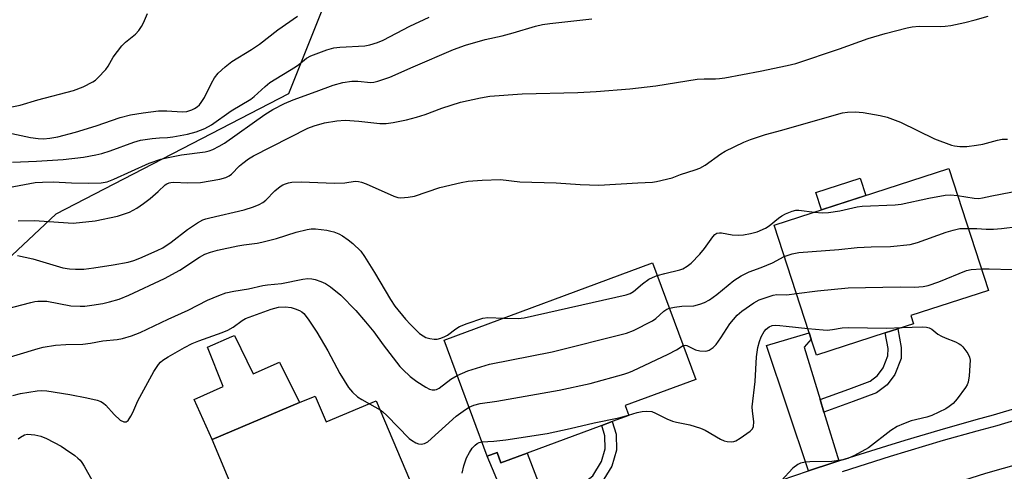
# Model space of a CAD drawing. Units: inches. Extents: x 1303761 to 1309761, y 501450 to 505450.
# Drawn here: x 1306550 to 1306825, y 502438 to 502565 of the extents above; entities that cross this region are included whole.
import ezdxf

# ---------------------------------------------------------------- set-up
doc = ezdxf.new("R2010")
doc.units = ezdxf.units.IN
doc.header["$MEASUREMENT"] = 0
for name, color, linetype in [('BLDG-Footprint', 5, 'Continuous'), ('CULTRL-Pad', 6, 'Continuous'), ('NTRL-Trees', 3, 'Continuous'), ('TRANS-Driveway', 251, 'Continuous'), ('TRANS-Non Street Sidewalk', 7, 'Continuous'), ('TRANS-Road', 130, 'Continuous'), ('TRANS-Street Sidewalk', 7, 'Continuous'), ('Undefined', 1, 'Continuous')]:
    doc.layers.add(name, color=color, linetype=linetype)

msp = doc.modelspace()

# ---------------------------------------------------------------- linework, layer by layer
at = {"layer": 'BLDG-Footprint'}
for points, elevation in [([(1306792.1, 502477.06), (1306772.81, 502470.8), (1306771.34, 502475.33), (1306770.75, 502477.14), (1306760.95, 502507.29), (1306809.9, 502523.2), (1306821.02, 502488.99), (1306799.28, 502481.92), (1306800.03, 502479.64), (1306795.66, 502478.22)], 330.64), ([(1306712.66, 502451.12), (1306691.77, 502443.37), (1306684.42, 502440.64), (1306683.33, 502443.58), (1306680.56, 502442.55), (1306668.51, 502475.02), (1306726.9, 502496.68), (1306739.01, 502464.03), (1306719.21, 502456.69), (1306720.23, 502453.93), (1306715.6, 502452.21)], 331.97), ([(1306632.35, 502459.39), (1306635.41, 502452.11), (1306649.5, 502458.04), (1306658.78, 502435.97), (1306644.2, 502429.84), (1306644.83, 502428.36), (1306639.73, 502426.22), (1306635.53, 502424.45), (1306616.43, 502416.42), (1306603.47, 502447.24), (1306627.95, 502457.54)], 333.49)]:
    msp.add_lwpolyline(points, close=True, dxfattribs=dict(at, elevation=elevation))
at = {"layer": 'CULTRL-Pad'}
for points in [[(1306786.61, 502515.63), (1306774.24, 502511.61), (1306772.68, 502516.41), (1306785.05, 502520.43)], [(1306609.75, 502476.38), (1306615.01, 502465.64), (1306622.41, 502468.9), (1306627.95, 502457.54), (1306603.47, 502447.24), (1306598.49, 502458.38), (1306606.56, 502462.08), (1306602.19, 502473.12), (1306608.98, 502476.05)]]:
    msp.add_lwpolyline(points, close=True, dxfattribs=at)
at = {"layer": 'NTRL-Trees'}
msp.add_lwpolyline([(1306646.09, 502597.19), (1306624.9, 502544.09), (1306559.74, 502510.36), (1306510.67, 502464.37), (1306449.82, 502466.92), (1306396.6, 502477.93), (1306347.78, 502467.65), (1306302.08, 502501.61)], dxfattribs=at)
at = {"layer": 'TRANS-Driveway'}
for points in [[(1306773.85, 502458.4), (1306774.93, 502454.85), (1306779.08, 502441.21), (1306777.69, 502440.77), (1306770.61, 502438.4), (1306758.79, 502473.56), (1306770.75, 502477.14), (1306771.34, 502475.33), (1306769.38, 502473.08)], [(1306697.49, 502428.5), (1306698.63, 502425.53), (1306702.93, 502414.37), (1306696.78, 502411.97), (1306693.94, 502410.8), (1306680.56, 502442.55), (1306683.33, 502443.58), (1306684.42, 502440.64), (1306691.77, 502443.37)]]:
    msp.add_lwpolyline(points, close=True, dxfattribs=at)
at = {"layer": 'TRANS-Non Street Sidewalk'}
for points in [[(1306774.93, 502454.85), (1306773.85, 502458.4), (1306781.86, 502461.32), (1306787.88, 502463.56), (1306789.94, 502465.11), (1306791.52, 502467.26), (1306792.86, 502470.62), (1306792.88, 502472.67), (1306792.1, 502477.07), (1306795.66, 502478.22), (1306796.59, 502472.98), (1306796.56, 502469.89), (1306794.78, 502465.45), (1306792.6, 502462.48), (1306789.68, 502460.28), (1306783.14, 502457.85)], [(1306698.63, 502425.53), (1306697.49, 502428.5), (1306701.47, 502431), (1306706.05, 502433.8), (1306710.14, 502436.98), (1306712.63, 502441.03), (1306713.65, 502444.6), (1306713.56, 502448.19), (1306712.66, 502451.12), (1306715.6, 502452.21), (1306716.67, 502448.69), (1306716.79, 502444.21), (1306715.52, 502439.76), (1306712.5, 502434.85), (1306707.83, 502431.22), (1306703.11, 502428.34)]]:
    msp.add_lwpolyline(points, close=True, dxfattribs=at)
at = {"layer": 'TRANS-Road'}
msp.add_lwpolyline([(1306542.58, 502317.97), (1306562.14, 502329.25), (1306604.23, 502351.74), (1306607.08, 502353.15), (1306618.96, 502359), (1306623.35, 502361.16), (1306634.56, 502366.68), (1306647.04, 502372.83), (1306690.53, 502392.49), (1306698.09, 502395.39), (1306711.2, 502400.43), (1306724.88, 502405.69), (1306772.31, 502422.46), (1306786.53, 502426.99), (1306820.24, 502437.73), (1306864.8, 502450.4)], dxfattribs=at)
at = {"layer": 'TRANS-Street Sidewalk'}
for points in [[(1306762.92, 502435.82), (1306770.61, 502438.4), (1306777.69, 502440.77), (1306779.08, 502441.21), (1306792.53, 502445.47), (1306797.64, 502447), (1306807.45, 502449.93), (1306817.59, 502452.77), (1306822.44, 502454.13), (1306861.8, 502465.92)], [(1306848.32, 502458.56), (1306823.32, 502451.08), (1306817.71, 502449.51), (1306808.33, 502446.88), (1306793.46, 502442.44), (1306780.01, 502438.17)]]:
    msp.add_lwpolyline(points, dxfattribs=at)
at = {"layer": 'Undefined'}
msp.add_line((1306647.55, 502457.22, 332), (1306650.56, 502455.53, 332), dxfattribs=at)
for points, elevation in [([(1306546.03, 502533.25), (1306552.57, 502531.88), (1306554.75, 502531.53), (1306556.27, 502531.45), (1306557.98, 502531.63), (1306560.25, 502532.07), (1306565.26, 502533.38), (1306571, 502535.14), (1306577.72, 502537.44), (1306580.67, 502538.19), (1306584.13, 502538.76), (1306588.47, 502539.28), (1306590.76, 502539.31), (1306595.1, 502539.03), (1306596.45, 502539.16), (1306597.78, 502539.56), (1306598.54, 502539.94), (1306599.26, 502540.45), (1306599.93, 502541.04), (1306600.47, 502541.67), (1306601.38, 502543.06), (1306603.28, 502547.11), (1306604.13, 502548.55), (1306605.16, 502549.87), (1306607.14, 502551.66), (1306609, 502553.11), (1306614.52, 502556.52), (1306616.76, 502558.02), (1306621.88, 502561.99), (1306627.37, 502565.83)], 318), ([(1306546.42, 502517.86), (1306553.94, 502519.19), (1306556.01, 502519.36), (1306558.93, 502519.4), (1306564.09, 502519.11), (1306568.97, 502519.01), (1306572.4, 502519.17), (1306574.09, 502519.44), (1306575.97, 502520.18), (1306585.9, 502524.62), (1306589.13, 502525.79), (1306590.73, 502526.19), (1306594.87, 502526.96), (1306601.53, 502527.85), (1306602.67, 502528.12), (1306603.73, 502528.51), (1306605.5, 502529.38), (1306606.95, 502530.3), (1306618.22, 502538.29), (1306620.48, 502539.67), (1306623.78, 502541.33), (1306626.21, 502542.42), (1306632.63, 502544.69), (1306637.37, 502546.47), (1306640.16, 502547.28), (1306642.64, 502547.64), (1306644.28, 502547.67), (1306647.92, 502547.26), (1306648.79, 502547.31), (1306649.94, 502547.59), (1306653.33, 502548.74), (1306659.83, 502551.67), (1306671.15, 502556.48), (1306674.47, 502557.74), (1306680.03, 502559.29), (1306684.73, 502560.37), (1306687.88, 502561.19), (1306694.07, 502563.06), (1306696.1, 502563.52), (1306698.07, 502563.81), (1306709.91, 502565.11)], 322), ([(1306546.89, 502540.34), (1306549.74, 502540.95), (1306554.63, 502542.4), (1306564.69, 502545.02), (1306567.35, 502546), (1306570.09, 502547.48), (1306570.8, 502547.95), (1306571.47, 502548.53), (1306573.74, 502550.89), (1306574.39, 502551.84), (1306575.74, 502554.38), (1306578.21, 502557.5), (1306579.25, 502558.52), (1306582, 502560.81), (1306582.98, 502561.84), (1306583.72, 502562.95), (1306584.24, 502563.95), (1306585.39, 502566.61)], 316), ([(1306547.55, 502524.89), (1306554.33, 502525.22), (1306561.75, 502525.7), (1306567.49, 502526.37), (1306570.91, 502526.94), (1306572.55, 502527.33), (1306574.93, 502528.13), (1306581.56, 502530.56), (1306583.47, 502531.11), (1306586.71, 502531.59), (1306588.77, 502531.77), (1306591, 502531.85), (1306592.47, 502532.03), (1306596.59, 502532.74), (1306599.01, 502533.42), (1306601.46, 502534.39), (1306603.28, 502535.37), (1306608.82, 502539.34), (1306614.3, 502542.61), (1306615.24, 502543.34), (1306618.37, 502546.18), (1306619.68, 502547.27), (1306626.86, 502551.63), (1306627.81, 502552.3), (1306629.94, 502554.05), (1306631.19, 502554.77), (1306635.66, 502556.41), (1306637.62, 502556.96), (1306639.31, 502557.13), (1306646.32, 502557.51), (1306647.71, 502557.78), (1306649.84, 502558.44), (1306651.44, 502559.15), (1306658.86, 502563), (1306664.27, 502565.54)], 320), ([(1306549.16, 502508.52), (1306553.73, 502508.54), (1306563.18, 502507.91), (1306564.59, 502507.88), (1306570.72, 502508.49), (1306577, 502509.83), (1306580.38, 502510.95), (1306582.37, 502512.01), (1306584.25, 502513.3), (1306586.1, 502514.78), (1306588.37, 502516.68), (1306590.36, 502518.55), (1306590.79, 502518.83), (1306591.47, 502519.13), (1306591.94, 502519.25), (1306592.81, 502519.32), (1306596.61, 502519.18), (1306600.25, 502519.25), (1306605.67, 502520.16), (1306607.32, 502520.62), (1306608.24, 502521.1), (1306608.9, 502521.58), (1306611.2, 502523.89), (1306612.07, 502524.66), (1306613.69, 502525.83), (1306615.12, 502526.74), (1306630.33, 502534.42), (1306632.04, 502535.13), (1306634.99, 502535.94), (1306638.46, 502536.49), (1306640.79, 502536.7), (1306644.58, 502536.42), (1306650.46, 502535.77), (1306652.22, 502535.81), (1306654.24, 502536.02), (1306657.91, 502536.77), (1306660.76, 502537.5), (1306663.17, 502538.3), (1306667.83, 502540.06), (1306673.1, 502541.77), (1306678.65, 502542.95), (1306681.3, 502543.41), (1306690.39, 502544.05), (1306705.96, 502544.42), (1306711.07, 502544.72), (1306720.57, 502545.49), (1306727.85, 502546.28), (1306739.39, 502548.22), (1306741.33, 502548.3), (1306744.58, 502548.26), (1306745.7, 502548.34), (1306747.16, 502548.57), (1306757.08, 502550.46), (1306764.61, 502552.03), (1306767.02, 502552.62), (1306779.25, 502556.65), (1306787.32, 502559.63), (1306792.09, 502561.02), (1306798.22, 502562.61), (1306799.62, 502562.88), (1306801.58, 502563.07), (1306807.51, 502562.97), (1306808.85, 502563.02), (1306810.44, 502563.26), (1306814.42, 502564.12), (1306817.27, 502564.81), (1306820.96, 502565.86)], 324), ([(1306548.99, 502498.74), (1306553.3, 502497.8), (1306561.66, 502495.36), (1306563.53, 502495.03), (1306565.24, 502494.93), (1306567.55, 502494.98), (1306570.38, 502495.31), (1306575.81, 502496.15), (1306579.95, 502496.93), (1306581.6, 502497.41), (1306583.22, 502498.02), (1306588.13, 502500.16), (1306589.71, 502500.94), (1306592.04, 502502.48), (1306596.61, 502506.05), (1306599.42, 502507.91), (1306600.9, 502508.73), (1306601.7, 502509.04), (1306602.85, 502509.36), (1306612.5, 502511.61), (1306615.06, 502512.37), (1306616.68, 502513.04), (1306617.67, 502513.62), (1306618.55, 502514.31), (1306621.06, 502516.86), (1306622.54, 502518.11), (1306623.28, 502518.54), (1306624.09, 502518.89), (1306624.93, 502519.15), (1306625.8, 502519.31), (1306628.42, 502519.44), (1306637.78, 502519.06), (1306640.64, 502519.18), (1306643.54, 502519.59), (1306644.52, 502519.55), (1306645.31, 502519.36), (1306646.65, 502518.85), (1306654.44, 502515.39), (1306655.51, 502515.03), (1306656.36, 502514.93), (1306658.43, 502515.09), (1306660.19, 502515.38), (1306667.27, 502517.84), (1306673.23, 502519.25), (1306675.22, 502519.6), (1306679.17, 502519.93), (1306684.32, 502520.06), (1306689.7, 502519.45), (1306699.86, 502519.18), (1306706.66, 502518.69), (1306711.82, 502518.44), (1306722.75, 502519.16), (1306726.87, 502519.35), (1306728.03, 502519.47), (1306732.37, 502520.55), (1306734.77, 502521.45), (1306738.83, 502522.75), (1306740.12, 502523.24), (1306741.61, 502524.09), (1306746.06, 502527.23), (1306747.27, 502527.99), (1306752.47, 502530.5), (1306754.34, 502531.3), (1306758.52, 502532.66), (1306763.09, 502533.89), (1306778.45, 502538.32), (1306780.13, 502538.75), (1306781.48, 502538.96), (1306783.67, 502539.04), (1306785.89, 502538.88), (1306790.68, 502538.02), (1306792.63, 502537.57), (1306796.38, 502536.15), (1306805.93, 502531.46), (1306810.68, 502529.72), (1306811.54, 502529.52), (1306812.97, 502529.35), (1306815, 502529.29), (1306817.65, 502529.65), (1306819.41, 502529.98), (1306823.55, 502531.08), (1306824.89, 502531.33), (1306826.31, 502531.4)], 326), ([(1306812.37, 502515.6), (1306816.98, 502514.83), (1306818.35, 502514.78), (1306819.39, 502514.91), (1306821.93, 502515.53), (1306827.25, 502516.52), (1306828.94, 502516.9), (1306831.92, 502517.78), (1306835.74, 502518.75), (1306838.19, 502519.67), (1306843.75, 502522.11)], 328), ([(1306772.24, 502510.96), (1306774.44, 502510.73), (1306776.19, 502510.8), (1306779.41, 502511.29), (1306784.24, 502512.37), (1306785.61, 502512.59), (1306794.83, 502513.01), (1306796.57, 502513.17), (1306804.28, 502514.87), (1306808.93, 502515.71), (1306810.34, 502515.78), (1306812.37, 502515.6)], 328), ([(1306728.21, 502493.13), (1306730.37, 502493.75), (1306734.58, 502494.71), (1306735.37, 502495.02), (1306736.6, 502495.77), (1306737.72, 502496.67), (1306740.14, 502499.13), (1306741.45, 502500.7), (1306743.76, 502504.01), (1306744.32, 502504.62), (1306744.95, 502505), (1306745.64, 502505.16), (1306746.17, 502505.16), (1306749.17, 502504.61), (1306750.92, 502504.49), (1306752.36, 502504.55), (1306754.33, 502504.91), (1306756.22, 502505.44), (1306758.53, 502506.4), (1306759.55, 502507.06), (1306762.23, 502509.26), (1306763.16, 502509.92), (1306764.16, 502510.43), (1306766, 502511.17), (1306767.08, 502511.44), (1306767.91, 502511.46), (1306772.24, 502510.96)], 328), ([(1306815.37, 502506.38), (1306817.76, 502506.32), (1306820.33, 502506.13), (1306822.38, 502506.12), (1306824.64, 502506.31), (1306829.27, 502506.87), (1306832.16, 502507.45), (1306834.44, 502508), (1306836.08, 502508.64), (1306838.38, 502509.75)], 330), ([(1306545.87, 502483.81), (1306552.68, 502485.63), (1306553.81, 502485.87), (1306554.64, 502485.96), (1306556.04, 502486), (1306557.16, 502485.94), (1306563.87, 502484.69), (1306566.53, 502484.53), (1306567.87, 502484.58), (1306569.78, 502484.83), (1306572.83, 502485.35), (1306574.75, 502485.77), (1306577.41, 502486.55), (1306580.12, 502487.61), (1306590.14, 502492.28), (1306594.41, 502494.65), (1306599.94, 502498.29), (1306601.49, 502499.12), (1306603.05, 502499.74), (1306604.97, 502500.3), (1306610.71, 502501.5), (1306612.42, 502501.78), (1306616.07, 502502.21), (1306617.46, 502502.5), (1306621.5, 502503.49), (1306627.08, 502505.35), (1306630.15, 502506.09), (1306631.27, 502506.25), (1306632.43, 502506.22), (1306635.63, 502505.83), (1306636.78, 502505.62), (1306637.63, 502505.36), (1306639.01, 502504.82), (1306640.03, 502504.29), (1306641.65, 502503.2), (1306642.95, 502502.14), (1306645.12, 502499.95), (1306646.22, 502498.48), (1306648.98, 502494.02), (1306653.43, 502486.41), (1306654.71, 502484.55), (1306657.64, 502480.93), (1306659.04, 502479.42), (1306661.64, 502476.94), (1306662.6, 502476.24), (1306663.38, 502475.82), (1306664.51, 502475.48), (1306665.67, 502475.3), (1306666.53, 502475.33), (1306667.61, 502475.63), (1306668.66, 502476.06), (1306669.42, 502476.47), (1306671.77, 502478.23), (1306672.76, 502478.84), (1306674.91, 502479.7), (1306679.31, 502481.21), (1306680.74, 502481.4), (1306685.29, 502481.24)], 328), ([(1306763.82, 502498.46), (1306765.98, 502499.27), (1306767.9, 502499.58), (1306779.12, 502500.5), (1306784.25, 502501), (1306788.17, 502501.23), (1306793.56, 502501.34), (1306799.11, 502501.9), (1306801.09, 502502.43), (1306809.19, 502505.34), (1306811.08, 502505.91), (1306812.95, 502506.32), (1306815.37, 502506.38)], 330), ([(1306819.06, 502495.01), (1306821.23, 502495.07), (1306827.61, 502494.89), (1306829.06, 502494.91), (1306830.77, 502495.12), (1306835, 502495.96), (1306836.88, 502496.52), (1306838.67, 502497.28), (1306839.84, 502498.02), (1306842.97, 502500.26), (1306843.82, 502500.78)], 332), ([(1306731.6, 502484.01), (1306733.09, 502484.3), (1306735.07, 502484.55), (1306738.49, 502484.7), (1306740.17, 502485.09), (1306741.45, 502485.57), (1306742.87, 502486.36), (1306744.93, 502487.8), (1306749.66, 502491.72), (1306751.77, 502493.11), (1306753.97, 502494.18), (1306757.31, 502495.44), (1306760.47, 502496.75), (1306763.82, 502498.46)], 330), ([(1306767.19, 502488.08), (1306773.12, 502488.88), (1306781.74, 502489.67), (1306796.31, 502489.95), (1306800.28, 502489.88), (1306802.76, 502490.06), (1306804.14, 502490.36), (1306807.15, 502491.39), (1306814.83, 502494.54), (1306816.17, 502494.81), (1306819.06, 502495.01)], 332), ([(1306542.91, 502469.12), (1306554.77, 502472.74), (1306556.19, 502473.04), (1306559.65, 502473.61), (1306562.49, 502473.84), (1306567.3, 502473.95), (1306569.45, 502474.22), (1306572.9, 502474.81), (1306576.92, 502475.19), (1306578.34, 502475.49), (1306580.86, 502476.27), (1306583.32, 502477.19), (1306591.22, 502480.95), (1306596.74, 502483.45), (1306602.19, 502486.24), (1306605.34, 502487.58), (1306607.36, 502488.29), (1306609.55, 502488.8), (1306613.72, 502489.47), (1306617.69, 502490.36), (1306618.98, 502490.55), (1306622.95, 502490.92), (1306628.93, 502492.14), (1306630.32, 502492.31), (1306631.45, 502492.24), (1306632.38, 502492.02), (1306633.96, 502491.47), (1306635.23, 502490.92), (1306636.66, 502490), (1306639.57, 502487.67), (1306643.72, 502483.4), (1306646.51, 502480.22), (1306648.81, 502477.38), (1306651.46, 502473.75), (1306656.11, 502467.63), (1306656.9, 502466.81), (1306659, 502464.9), (1306660.82, 502463.49), (1306663.34, 502461.9), (1306664.38, 502461.34), (1306665.16, 502461.1), (1306665.91, 502461.1), (1306666.39, 502461.24), (1306667.08, 502461.61), (1306670.38, 502464.13), (1306672.16, 502465.18)], 330), ([(1306685.29, 502481.24), (1306689.24, 502481.12), (1306690.88, 502481.3), (1306719.5, 502487.76), (1306720.59, 502488.15), (1306721.59, 502488.7), (1306724.09, 502490.83), (1306725.89, 502492.12), (1306726.86, 502492.64), (1306728.21, 502493.13)], 328), ([(1306735.49, 502473.52), (1306736.06, 502473.64), (1306736.54, 502473.55), (1306738.94, 502472.35), (1306740.12, 502472.01), (1306741.73, 502471.95), (1306742.24, 502472.04), (1306742.74, 502472.24), (1306743.88, 502473.01), (1306744.72, 502473.85), (1306746, 502475.66), (1306748.58, 502479.62), (1306750.62, 502482.02), (1306751.91, 502483.17), (1306755.28, 502485.52), (1306756.78, 502486.37), (1306760.68, 502487.67), (1306761.68, 502487.8), (1306764.56, 502487.77), (1306767.19, 502488.08)], 332), ([(1306547.63, 502459.57), (1306549.84, 502460.12), (1306554.43, 502460.84), (1306555.8, 502460.92), (1306557.18, 502460.87), (1306563.67, 502459.85), (1306568.39, 502458.92), (1306571.26, 502458.27), (1306572.35, 502457.89), (1306573.08, 502457.42), (1306573.7, 502456.82), (1306576.06, 502454.19), (1306577.77, 502452.66), (1306578.73, 502452.14), (1306579.42, 502452.11), (1306579.98, 502452.54), (1306580.75, 502453.72), (1306581.28, 502454.78), (1306582.64, 502458.04), (1306587.14, 502466.26), (1306588.45, 502468.24), (1306589.01, 502468.86), (1306589.7, 502469.47), (1306591.17, 502470.4), (1306595.71, 502473.02), (1306597.88, 502474.13), (1306599.73, 502474.86), (1306606.33, 502477.15), (1306607.94, 502477.81), (1306609.4, 502478.69), (1306611.91, 502480.56), (1306612.87, 502481.08), (1306620.08, 502483.72), (1306622.08, 502484.3), (1306624.01, 502484.37), (1306625.66, 502484.16), (1306626.72, 502483.86), (1306628.01, 502483.38), (1306628.65, 502483.01), (1306629.16, 502482.54), (1306630.38, 502480.93), (1306632.8, 502477.32), (1306635.91, 502472.06), (1306639.3, 502465.68), (1306641.68, 502461.76), (1306642.78, 502460.5), (1306644.2, 502459.19), (1306645.41, 502458.39), (1306647.55, 502457.22)], 332), ([(1306672.16, 502465.18), (1306675.17, 502466.48), (1306681.19, 502468.33), (1306698.79, 502471.8), (1306719.6, 502476.99), (1306721.52, 502477.77), (1306726.87, 502480.47), (1306727.82, 502481.12), (1306730.02, 502483.19), (1306730.93, 502483.76), (1306731.6, 502484.01)], 330), ([(1306720.2, 502454.02), (1306722.57, 502454.75), (1306723.95, 502455.09), (1306725.34, 502455.17), (1306726.71, 502455.01), (1306727.76, 502454.61), (1306730.87, 502453.01), (1306732.5, 502452.31), (1306733.62, 502452.03), (1306737.31, 502451.31), (1306740.3, 502450.41), (1306741.61, 502449.79), (1306745.94, 502447.34), (1306747, 502446.87), (1306747.81, 502446.67), (1306748.9, 502446.57), (1306749.69, 502446.64), (1306750.2, 502446.83), (1306751.43, 502447.54), (1306754.27, 502449.5), (1306754.84, 502450.06), (1306755.16, 502450.78), (1306755.25, 502452.21), (1306754.9, 502455.15), (1306754.85, 502456.32), (1306755.65, 502463.46), (1306756, 502470.38), (1306756.44, 502472.97), (1306756.83, 502474.68), (1306757.36, 502475.98), (1306758.18, 502477.46), (1306758.7, 502478.11), (1306759.61, 502478.8), (1306760.39, 502479.13), (1306761.21, 502479.25), (1306762.56, 502479.19), (1306764.32, 502478.93), (1306770.36, 502478.34)], 334), ([(1306796.82, 502478.6), (1306802.48, 502478.82), (1306803.63, 502478.7), (1306804.43, 502478.47), (1306805.13, 502478.11), (1306806.87, 502476.71), (1306807.82, 502476.13), (1306808.85, 502475.66), (1306811.78, 502474.55), (1306812.78, 502474.06), (1306813.23, 502473.73), (1306813.83, 502473.13), (1306815.24, 502471.29), (1306815.74, 502470.31), (1306815.86, 502469.47), (1306815.59, 502465.02), (1306815.34, 502463.28), (1306815.02, 502462.48), (1306814.55, 502461.75), (1306812.28, 502458.64), (1306811.14, 502457.32), (1306810.05, 502456.45), (1306809.09, 502455.84), (1306805.13, 502453.89), (1306803.74, 502453.45), (1306799.36, 502452.42), (1306797.22, 502451.63), (1306795.39, 502450.83), (1306793.69, 502449.74), (1306787.38, 502444.83), (1306783.5, 502442.75), (1306781.64, 502441.87), (1306780.26, 502441.49), (1306777.13, 502441.02), (1306770.94, 502440.93), (1306769.77, 502440.84), (1306768.36, 502440.56), (1306767.58, 502440.23), (1306766.23, 502439.13), (1306762.97, 502435.63)], 334), ([(1306770.36, 502478.34), (1306774.69, 502477.93), (1306775.86, 502477.89), (1306777.28, 502478), (1306780.05, 502478.46), (1306781.8, 502478.63), (1306792.46, 502478.44), (1306796.82, 502478.6)], 334), ([(1306675.48, 502456.25), (1306676.86, 502456.8), (1306678.57, 502457.26), (1306683.31, 502457.98), (1306700.69, 502461), (1306709.44, 502462.92), (1306718.86, 502465.5), (1306720.27, 502465.95), (1306721.35, 502466.41), (1306731.23, 502471.11), (1306733.61, 502472.32), (1306735.49, 502473.52)], 332), ([(1306650.56, 502455.53), (1306651.37, 502454.96), (1306652.47, 502453.95), (1306658.67, 502447.47), (1306659.36, 502446.97), (1306660.59, 502446.31), (1306661.35, 502446), (1306662.11, 502445.85), (1306663.03, 502446.06), (1306663.89, 502446.59), (1306671.91, 502453.7), (1306674.5, 502455.64), (1306675.48, 502456.25)], 332), ([(1306679.07, 502446.56), (1306682.41, 502446.74), (1306685.8, 502447.11), (1306697.36, 502448.9), (1306703.79, 502450.25), (1306710.56, 502451.9), (1306717.48, 502453.32), (1306720.2, 502454.02)], 334), ([(1306549.18, 502447.36), (1306549.8, 502447.89), (1306550.96, 502448.54), (1306551.75, 502448.69), (1306553.78, 502448.55), (1306555.47, 502448.17), (1306557.05, 502447.44), (1306561.18, 502445.29), (1306562.41, 502444.53), (1306565.01, 502442.7), (1306565.9, 502441.97), (1306566.49, 502441.37), (1306567.01, 502440.72), (1306567.64, 502439.75), (1306569.89, 502435.68)], 334), ([(1306673.53, 502437.75), (1306674.05, 502439.78), (1306674.81, 502442.03), (1306675.62, 502443.54), (1306676.4, 502444.73), (1306677.16, 502445.57), (1306677.8, 502446.09), (1306678.29, 502446.35), (1306679.07, 502446.56)], 334)]:
    msp.add_lwpolyline(points, dxfattribs=dict(at, elevation=elevation))

doc.saveas('drawing.dxf')
